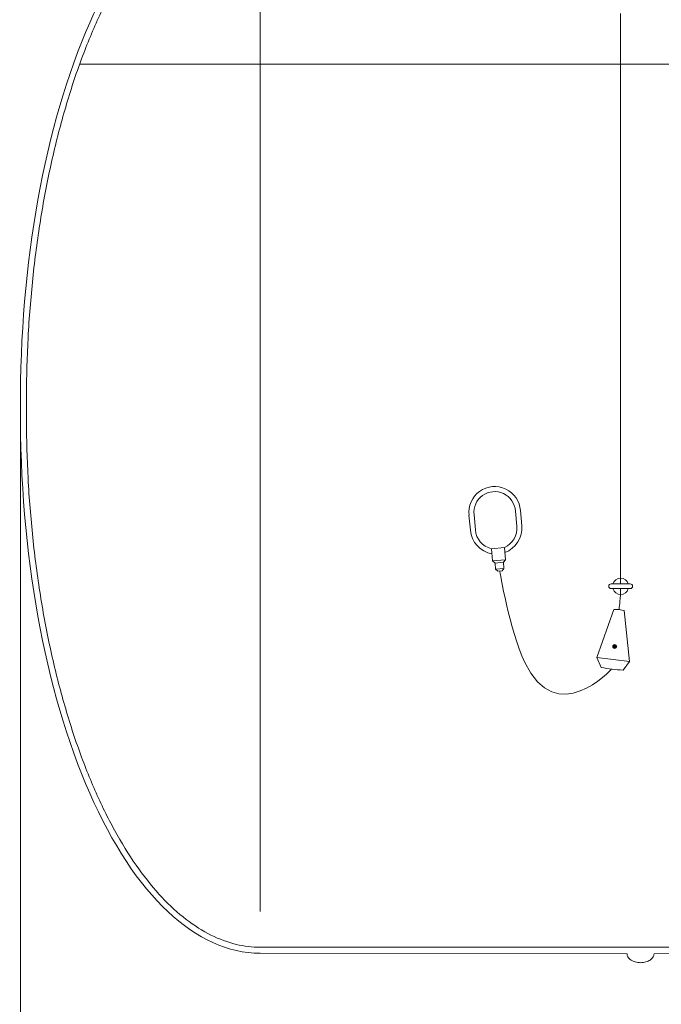
# Model space of a CAD drawing. Units: millimetres. Extents: x 36116 to 42628, y -5571 to 1379.
# Drawn here: x 36789 to 37859, y -2828 to -1185 of the extents above; entities that cross this region are included whole.
import ezdxf

# ---------------------------------------------------------------- set-up
doc = ezdxf.new("R2010")
doc.units = ezdxf.units.MM
doc.header["$MEASUREMENT"] = 0
doc.styles.get("Standard").update_dxf_attribs({"font": 'romans.shx'})
doc.dimstyles.new('ISO_1-20', dxfattribs={"dimscale": 20, "dimtxt": 3, "dimasz": 3, "dimexe": 1.5, "dimexo": 0.5, "dimgap": 0.7, "dimtad": 0, "dimtih": 1, "dimtoh": 1, "dimdec": 0, "dimdsep": 46, "dimtxsty": 'Standard', "dimcen": 2, "dimclrd": 1, "dimclre": 1, "dimadec": 0, "dimazin": 0, "dimtfac": 0.666667, "dimtdec": 0, "dimtmove": 0, "dimatfit": 3, "dimfxl": 1, "dimtolj": 1, "dimtzin": 0, "dimarcsym": 0})

# ---------------------------------------------------------------- blocks, each defined once
blk = doc.blocks.new('*D464')
at = {"color": 1, "lineweight": -2, "transparency": 16777216}
for p, q in [((36790.4, -1833), (36790.4, -3259.3)), ((42090.4, -1833), (42090.4, -3259.3)), ((36900.4, -3229.3), (39393.9, -3229.3)), ((41980.4, -3229.3), (39479.1, -3229.3))]:
    blk.add_line(p, q, dxfattribs=at)
at = {"color": 1, "lineweight": 18, "transparency": 16777216}
for points in [[(36900.4, -3210.9), (36900.4, -3247.6), (36790.4, -3229.3)], [(41980.4, -3210.9), (41980.4, -3247.6), (42090.4, -3229.3)]]:
    blk.add_solid(points, dxfattribs=at)
at = {"layer": 'Defpoints', "color": 0, "lineweight": 18, "transparency": 16777216}
for p in [(36790.4, -1823), (42090.4, -1823), (36790.4, -3229.3)]:
    blk.add_point(p, dxfattribs=at)
at = {"color": 0, "lineweight": 20, "transparency": 16777216, "insert": (39436.5, -3229.3), "char_height": 100, "attachment_point": 5}
blk.add_mtext('\\A1;L', dxfattribs=at)
blk = doc.blocks.new('A$C767721F4')
at = {"lineweight": 13}
for p, q in [((98, 119.3), (91.3, 111.4)), ((98, 119.3), (102.9, 119.7)), ((98, 119.3), (108.8, 110.2)), ((102.9, 119.7), (108.4, 115.1)), ((108.8, 110.2), (108.4, 115.1)), ((86, 111), (72.7, 95.2)), ((86, 111), (91.3, 111.4)), ((86, 111), (102.6, 96.9)), ((91.3, 111.4), (102.1, 102.3)), ((108.8, 110.2), (102.1, 102.3)), ((102.6, 96.9), (102.1, 102.3)), ((26.3, 90.3), (10, 71)), ((32.8, 84.8), (16.5, 65.5)), ((72.7, 95.2), (89.3, 81.2)), ((102.6, 96.9), (89.3, 81.2)), ((85.6, 40.1), (69.3, 20.8)), ((92.1, 34.6), (75.8, 15.3))]:
    blk.add_line(p, q, dxfattribs=at)
for centre, radius, start, end in [((60, 61.4), 44.3, 65.6179, 139.3948), ((59.8, 63.1), 34.6, 68.0761, 141.1979), ((58.1, 63.1), 44.3, 320.0304, 33.9423), ((42.3, 42.5), 43.1, 138.5445, 320.9903), ((59.8, 63.1), 34.6, 318.337, 31.4924), ((42.3, 42.5), 34.6, 138.337, 321.1979)]:
    blk.add_arc(centre, radius, start, end, dxfattribs=at)
blk = doc.blocks.new('A$C43FD17DC')
at = {"lineweight": 15}
for p, q in [((0, 16.2), (18.8, 99.4)), ((54.8, 16.2), (36, 99.4)), ((0, 16.2), (8.9, 0.7)), ((54.8, 16.2), (45.9, 0.7))]:
    blk.add_line(p, q, dxfattribs=at)
at = {"lineweight": 13}
blk.add_line((0, 16.2), (54.8, 16.2), dxfattribs=at)
at = {"lineweight": 5}
blk.add_lwpolyline([(26.5, 40.5), (29, 40.1), (29.9, 37.8), (28.4, 35.8), (25.8, 36.1), (24.9, 38.5)], close=True, dxfattribs=at)
blk.add_lwpolyline([(26.5, 40.5), (29, 40.1), (29.9, 37.8), (28.4, 35.8), (25.8, 36.1), (24.9, 38.5)], close=True, dxfattribs=at)
for radius in [3.25, 3.25, 2.22, 2.22, 1.14, 1.14]:
    blk.add_circle((27.4, 38.1), radius, dxfattribs=at)
at = {"lineweight": 15}
for centre, radius, start, end in [((27.4, 48.1), 52, 80.4957, 99.5043), ((27.4, 257.1), 257.1, 265.8766, 274.1234)]:
    blk.add_arc(centre, radius, start, end, dxfattribs=at)
blk = doc.blocks.new('A$C24535B9B')
at = {"lineweight": 15}
blk.add_line((1073.9481, 615.9216), (1073.9481, 2296.6024), dxfattribs=at)
at = {"color": 6, "lineweight": 18}
blk.add_line((1674.9929, 2114.8913), (1674.9929, 1162.7768), dxfattribs=at)
at = {"color": 5, "lineweight": 18}
blk.add_line((772.6855, 2030.3344), (1822.6701, 2030.3344), dxfattribs=at)
at = {"lineweight": 13}
for p, q in [((1690.907, 1154.763), (1659.0779, 1154.763)), ((1690.907, 1162.7768), (1659.0789, 1162.7768))]:
    blk.add_line(p, q, dxfattribs=at)
at = {"lineweight": 18}
blk.add_line((1073.832, 546.2819), (1685.7035, 545.5001), dxfattribs=at)
for points in [[(1073.8823, 556.269), (5573.8056, 556.2421)], [(1730.7035, 545.5001), (2492.5948, 546.2819)]]:
    blk.add_lwpolyline(points, dxfattribs=at)
for points in [[(1685.7035, 545.5001, 0.139889153), (1687.2416, 540.1101, 0.107118111), (1692.2936, 534.8935, 0.079812486), (1699.2511, 531.7135, 0.06745904), (1708.2035, 530.5001, 0.06745904), (1717.1559, 531.7135, 0.079812486), (1724.1134, 534.8935, 0.107118111), (1729.1654, 540.1101, 0.139889153), (1730.7035, 545.5001, 0.139889153)], [(1730.7035, 545.5001, -0.139889153), (1729.1654, 540.1101, -0.107118111), (1724.1134, 534.8935, -0.079812486), (1717.1559, 531.7135, -0.06745904), (1708.2035, 530.5001, -0.06745904), (1699.2511, 531.7135, -0.079812486), (1692.2936, 534.8935, -0.107118111), (1687.2416, 540.1101, -0.139889153), (1685.7035, 545.5001, -0.139889153)]]:
    blk.add_lwpolyline(points, format="xyb", dxfattribs=at)
at = {"lineweight": 13}
for centre, radius, start, end in [((1674.9923, 1159.1873), 13.2524, 15.7155365, 164.2844635), ((1659.0784, 1158.7699), 4.0069, 89.9928832, 269.9786497), ((1674.9929, 1158.3477), 13.2516, 195.6948295, 344.2868215), ((1690.9065, 1158.7699), 4.0069, 270.0071168, 89.9928832)]:
    blk.add_arc(centre, radius, start, end, dxfattribs=at)
at = {"lineweight": 18}
blk.add_ellipse((1073.8206, 1466.2948), major_axis=(0.0305, 900), ratio=0.444471649, start_param=0.000076281, end_param=1.581937099, dxfattribs=at)
at = {"lineweight": 18, "extrusion": (0, 0, -1)}
blk.add_ellipse((1073.814, 1446.2819), major_axis=(-0.0223, 900), ratio=0.444464342, start_param=3.141648446, end_param=4.723511342, dxfattribs=at)
at = {"lineweight": 18, "ltscale": 3}
for points in [[(1073.8823, 2356.2948), (1060.4758, 2356.2999), (1047.0682, 2354.6999), (1019.6153, 2348.1069), (1005.5715, 2342.941), (977.6712, 2329.0143), (963.8161, 2320.2521), (936.4912, 2299.1733), (923.0227, 2286.8569), (896.685, 2258.7937), (883.8164, 2243.0476), (858.8789, 2208.3169), (846.8102, 2189.3328), (823.6523, 2148.3691), (812.563, 2126.3897), (791.5218, 2079.7195), (781.5699, 2055.0287), (762.9408, 2003.2535), (754.2635, 1976.1693), (738.3006, 1919.9546), (731.015, 1890.8243), (717.9322, 1830.8894), (712.1349, 1800.0851), (702.1051, 1737.1943), (697.8724, 1705.1082), (691.027, 1640.0615), (688.4142, 1607.1012), (684.8425, 1540.7246), (683.8835, 1507.3085), (683.7434, 1456.2819), (683.7434, 1456.2819), (683.7434, 1456.2819), (683.7434, 1456.2819), (683.7434, 1456.2819), (683.7434, 1456.2819), (683.7434, 1456.2819), (683.7434, 1456.2819), (683.7434, 1456.2819), (683.7434, 1456.2819), (683.7434, 1456.2819), (683.7434, 1456.2819), (683.7434, 1456.2819), (683.7434, 1456.2819), (683.7434, 1456.2819), (683.7434, 1456.2819), (683.7434, 1456.2819), (683.7434, 1456.2819), (683.7434, 1456.2819), (683.7434, 1456.2819), (683.7434, 1456.2819), (683.7434, 1456.2819), (683.7434, 1456.2819), (683.7434, 1456.2819), (683.7434, 1456.2819), (683.7434, 1456.2819), (683.7434, 1456.2819), (683.7434, 1456.2819), (683.7434, 1456.2819), (683.7434, 1456.2819), (683.7434, 1456.2819)], [(1073.8823, 556.269), (1060.4758, 556.2639), (1047.0682, 557.864), (1019.6153, 564.457), (1005.5715, 569.6229), (977.6712, 583.5495), (963.8161, 592.3117), (936.4912, 613.3905), (923.0227, 625.707), (896.685, 653.7701), (883.8164, 669.5162), (858.8789, 704.2469), (846.8102, 723.2311), (823.6523, 764.1948), (812.563, 786.1741), (791.5219, 832.8444), (781.57, 857.5351), (762.9408, 909.3103), (754.2635, 936.3945), (738.3006, 992.6092), (731.015, 1021.7395), (717.9322, 1081.6744), (712.1349, 1112.4788), (702.1051, 1175.3695), (697.8724, 1207.4557), (691.027, 1272.5023), (688.4142, 1305.4626), (684.8425, 1371.8392), (683.8835, 1405.2553), (683.7434, 1456.2819), (683.7434, 1456.2819), (683.7434, 1456.2819), (683.7434, 1456.2819), (683.7434, 1456.2819), (683.7434, 1456.2819), (683.7434, 1456.2819), (683.7434, 1456.2819), (683.7434, 1456.2819), (683.7434, 1456.2819), (683.7434, 1456.2819), (683.7434, 1456.2819), (683.7434, 1456.2819), (683.7434, 1456.2819), (683.7434, 1456.2819), (683.7434, 1456.2819), (683.7434, 1456.2819), (683.7434, 1456.2819), (683.7434, 1456.2819), (683.7434, 1456.2819), (683.7434, 1456.2819), (683.7434, 1456.2819), (683.7434, 1456.2819), (683.7434, 1456.2819), (683.7434, 1456.2819), (683.7434, 1456.2819), (683.7434, 1456.2819), (683.7434, 1456.2819), (683.7434, 1456.2819), (683.7434, 1456.2819), (683.7434, 1456.2819)]]:
    blk.add_open_spline(points, degree=3, knots=[3.141429293, 3.141429293, 3.141429293, 3.141429293, 3.247947049, 3.247947049, 3.359945223, 3.359945223, 3.471943397, 3.471943397, 3.583941571, 3.583941571, 3.695939745, 3.695939745, 3.807937919, 3.807937919, 3.919936093, 3.919936093, 4.031934268, 4.031934268, 4.143932442, 4.143932442, 4.255930616, 4.255930616, 4.36792879, 4.36792879, 4.479926964, 4.479926964, 4.591925138, 4.591925138, 4.703923312, 4.703923312, 4.815921486, 4.815921486, 4.92791966, 4.92791966, 5.039917834, 5.039917834, 5.151916008, 5.151916008, 5.263914183, 5.263914183, 5.375912357, 5.375912357, 5.487910531, 5.487910531, 5.599908705, 5.599908705, 5.711906879, 5.711906879, 5.823905053, 5.823905053, 5.935903227, 5.935903227, 6.047901401, 6.047901401, 6.159899575, 6.159899575, 6.271897749, 6.271897749, 6.283185307, 6.283185307, 6.283185307, 6.283185307], dxfattribs=at)
at = {"color": 6, "lineweight": 18}
blk.add_open_spline([(1660.0284, 1020.6675), (1660.0284, 1020.6675), (1525.5792, 871.6935), (1473.3254, 1184.3059), (1473.3254, 1184.3059)], degree=3, knots=[0, 0, 0, 0, 216.731394278, 317.336500855, 317.336500855, 317.336500855, 317.336500855], dxfattribs=at)
blk.add_spline([(1674.9929, 1154.763), (1673.7974, 1133.5443), (1672.3473, 1119.8516)], degree=3, dxfattribs=at)
at = {"lineweight": 18, "rotation": 225.3706606152928}
blk.add_blockref('A$C767721F4', (1464.3768, 1342.0277), dxfattribs=at)
at = {"lineweight": 20, "rotation": 353.1468614596437}
blk.add_blockref('A$C43FD17DC', (1633.3878, 1023.7016), dxfattribs=at)
at = {"lineweight": 20}
dim = blk.add_linear_dim(base=(673.8206, 50), p1=(5973.8673, 1456.255), p2=(673.8206, 1456.2819), angle=180, text='L', dimstyle='ISO_1-20', override={"dimtxt": 5, "dimasz": 5.5, "dimdec": 2}, dxfattribs=at)
dim.commit()
dim.dimension.update_dxf_attribs({"geometry": '*D464', "text_midpoint": (3319.9387, 50), "dimtype": 128, "insert": (-36116.5655, 3279.2707)})

msp = doc.modelspace()

# ---------------------------------------------------------------- block references
at = {"lineweight": 18}
msp.add_blockref('A$C24535B9B', (36116.5, -3289.3), dxfattribs=at)

doc.saveas('drawing.dxf')
